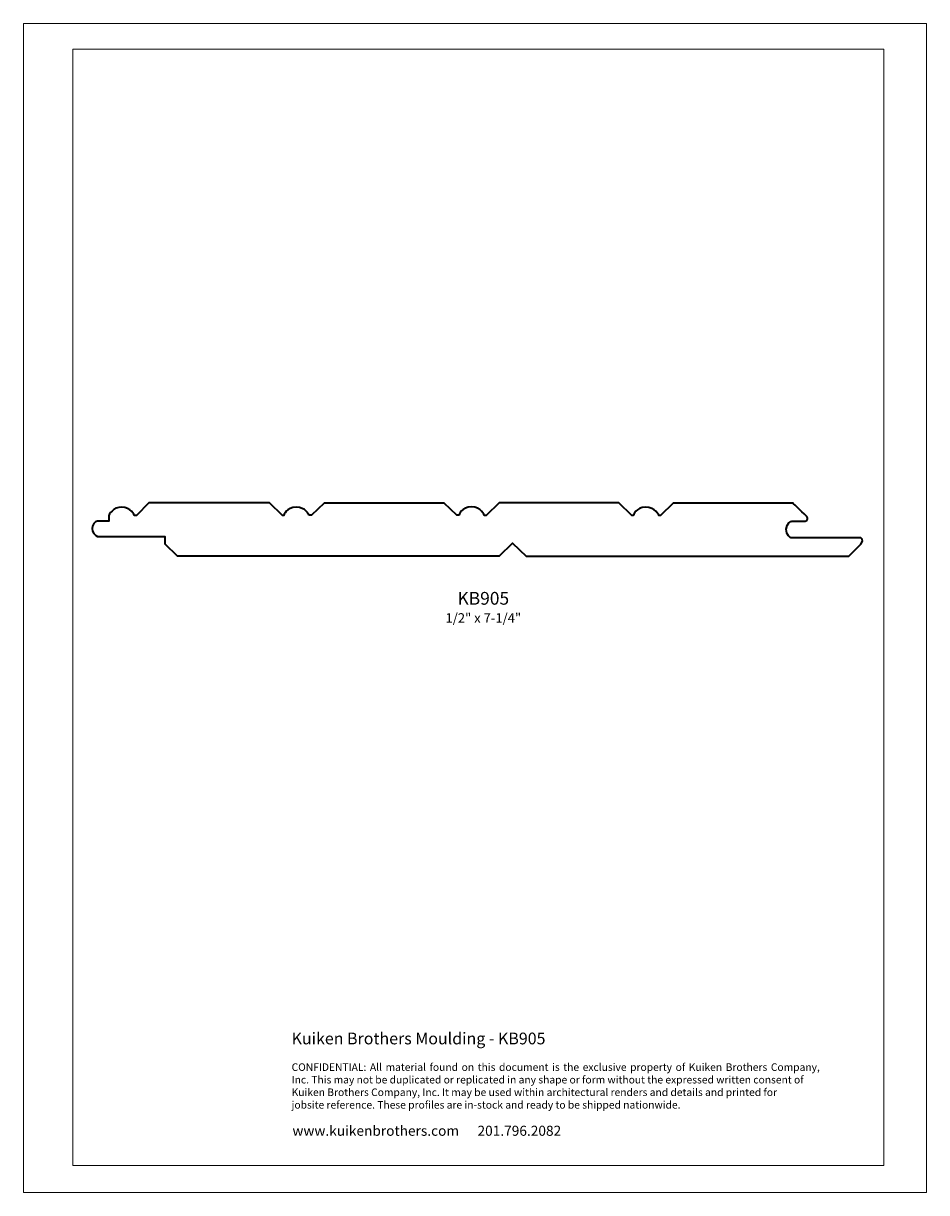
# Model space of a CAD drawing. Extents: x -4.3 to 4.2, y -5.5 to 5.5.
import ezdxf

# ---------------------------------------------------------------- set-up
doc = ezdxf.new("R2010")
doc.units = 0
doc.header["$MEASUREMENT"] = 0
doc.layers.add('DO NOT PLOT', color=2, linetype='Continuous', plot=False)
doc.layers.add('Layer 2', color=7, linetype='Continuous', lineweight=0)
doc.layers.add('LAYER_1', color=7, linetype='Continuous')
doc.styles.add('DynamicDimensions', font='arial.ttf')

# ---------------------------------------------------------------- blocks, each defined once
blk = doc.blocks.new('KB905')
at = {"layer": 'Layer 2', "color": 7, "lineweight": 35}
blk.add_open_spline([(1.354, 0.199), (1.354, 0.199), (1.379, 0.199), (1.379, 0.199), (1.379, 0.199), (1.497, 0.313), (1.497, 0.313), (1.497, 0.313), (2.627, 0.313), (2.627, 0.313), (2.627, 0.313), (2.746, 0.199), (2.746, 0.199), (2.746, 0.199), (2.767, 0.199), (2.767, 0.199), (2.767, 0.199), (2.792, 0.278), (2.884, 0.278), (2.975, 0.278), (3.006, 0.196), (3.006, 0.196), (3.006, 0.196), (3.022, 0.196), (3.022, 0.196), (3.022, 0.196), (3.144, 0.314), (3.144, 0.314), (3.144, 0.314), (4.27, 0.314), (4.27, 0.314), (4.27, 0.314), (4.393, 0.196), (4.393, 0.196), (4.393, 0.196), (4.407, 0.196), (4.407, 0.196), (4.407, 0.196), (4.432, 0.275), (4.523, 0.275), (4.615, 0.275), (4.648, 0.196), (4.648, 0.196), (4.648, 0.196), (4.663, 0.196), (4.663, 0.196), (4.663, 0.196), (4.783, 0.312), (4.783, 0.312), (4.783, 0.312), (5.911, 0.312), (5.911, 0.312), (5.911, 0.312), (6.029, 0.198), (6.04, 0.187), (6.052, 0.176), (6.048, 0.143), (6.026, 0.143), (6.026, 0.143), (5.898, 0.143), (5.898, 0.143), (5.898, 0.143), (5.847, 0.124), (5.847, 0.066), (5.847, 0.008), (5.891, -0.014), (5.891, -0.014), (5.891, -0.014), (6.548, -0.014), (6.548, -0.014), (6.548, -0.014), (6.585, -0.026), (6.549, -0.075), (6.549, -0.075), (6.437, -0.185), (6.437, -0.185), (6.437, -0.185), (3.398, -0.185), (3.398, -0.185), (3.398, -0.185), (3.272, -0.063), (3.272, -0.063), (3.272, -0.063), (3.148, -0.183), (3.148, -0.183), (3.148, -0.183), (0.116, -0.183), (0.116, -0.183), (0.116, -0.183), (0, -0.072), (0, -0.072), (0, -0.072), (0, 0), (0, 0), (0, 0), (-0.635, 0), (-0.635, 0), (-0.656, 0), (-0.685, 0.044), (-0.685, 0.074), (-0.685, 0.103), (-0.658, 0.143), (-0.635, 0.143), (-0.612, 0.143), (-0.528, 0.143), (-0.528, 0.143), (-0.528, 0.143), (-0.528, 0.193), (-0.528, 0.197), (-0.528, 0.201), (-0.489, 0.276), (-0.405, 0.276), (-0.322, 0.276), (-0.287, 0.195), (-0.287, 0.195), (-0.287, 0.195), (-0.269, 0.195), (-0.269, 0.195), (-0.269, 0.195), (-0.151, 0.315), (-0.151, 0.315), (-0.151, 0.315), (0.983, 0.315), (0.983, 0.315), (0.983, 0.315), (1.105, 0.196), (1.105, 0.196), (1.105, 0.196), (1.118, 0.196), (1.118, 0.196), (1.118, 0.196), (1.143, 0.275), (1.234, 0.275), (1.326, 0.275), (1.354, 0.199), (1.354, 0.199)], degree=3, knots=[0, 0, 0, 0, 1, 1, 1, 2, 2, 2, 3, 3, 3, 4, 4, 4, 5, 5, 5, 6, 6, 6, 7, 7, 7, 8, 8, 8, 9, 9, 9, 10, 10, 10, 11, 11, 11, 12, 12, 12, 13, 13, 13, 14, 14, 14, 15, 15, 15, 16, 16, 16, 17, 17, 17, 18, 18, 18, 19, 19, 19, 20, 20, 20, 21, 21, 21, 22, 22, 22, 23, 23, 23, 24, 24, 24, 25, 25, 25, 26, 26, 26, 27, 27, 27, 28, 28, 28, 29, 29, 29, 30, 30, 30, 31, 31, 31, 32, 32, 32, 33, 33, 33, 34, 34, 34, 35, 35, 35, 36, 36, 36, 37, 37, 37, 38, 38, 38, 39, 39, 39, 40, 40, 40, 41, 41, 41, 42, 42, 42, 43, 43, 43, 44, 44, 44, 45, 45, 45, 45], dxfattribs=at)

msp = doc.modelspace()

# ---------------------------------------------------------------- linework, layer by layer
at = {"layer": 'DO NOT PLOT', "linetype": 'Continuous', "lineweight": 0}
for p, q in [((-4.25, 5.5), (-4.25, -5.5)), ((-4.25, 5.5), (4.25, 5.5)), ((4.25, 5.5), (4.25, -5.5)), ((-4.25, -5.5), (4.25, -5.5))]:
    msp.add_line(p, q, dxfattribs=at)
at = {"layer": 'LAYER_1', "color": 7, "lineweight": 0}
for points in [[(-3.784, -5.244), (-3.784, -5.244), (-3.784, 5.256), (-3.784, 5.256)], [(-3.784, 5.256), (-3.784, 5.256), (3.846, 5.256), (3.846, 5.256)], [(3.846, 5.256), (3.846, 5.256), (3.846, -5.244), (3.846, -5.244)], [(3.846, -5.244), (3.846, -5.244), (-3.784, -5.244), (-3.784, -5.244)]]:
    msp.add_open_spline(points, degree=3, dxfattribs=at)

# ---------------------------------------------------------------- block references
msp.add_blockref('KB905', (-2.918, 0.674))

# ---------------------------------------------------------------- texts
at = {"linetype": 'Continuous', "lineweight": 0, "insert": (0.078, 0.151), "char_height": 0.12, "width": 6.33321, "attachment_point": 2}
msp.add_mtext('\\pxqc;{\\fArial|b0|i0|c0|p34;KB905\\H0.75x;\\P1/2" x 7-1/4"}', dxfattribs=at)
at = {"attachment_point": 1, "style": 'DynamicDimensions'}
for s, width, heights, insert, char_height in [('{\\H1.5556x;Kuiken Brothers Moulding - KB905}', 4.95913, [0], (-1.726, -3.995), 0.0709), ('\\pxqd;\\PCONFIDENTIAL: All material found on this document is the exclusive property of Kuiken Brothers Company, Inc. This may not be duplicated or replicated in any shape or form without the expressed written consent of \\PKuiken Brothers Company, Inc. It may be used within architectural renders and details and printed for \\Pjobsite reference. These profiles are in-stock and ready to be shipped nationwide. ', 4.97072, [0.668], (-1.726, -4.166), 0.070903), ('\\pxi0.11111,qd;{\\H1.3333x;www.kuikenbrothers.com      201.796.2082}', 4.98812, [1.405], (-1.726, -4.871), 0.0709)]:
    msp.add_mtext_dynamic_manual_height_columns(s, width=width, gutter_width=1.418, heights=heights, dxfattribs=dict(at, insert=insert, char_height=char_height))

doc.saveas('drawing.dxf')
